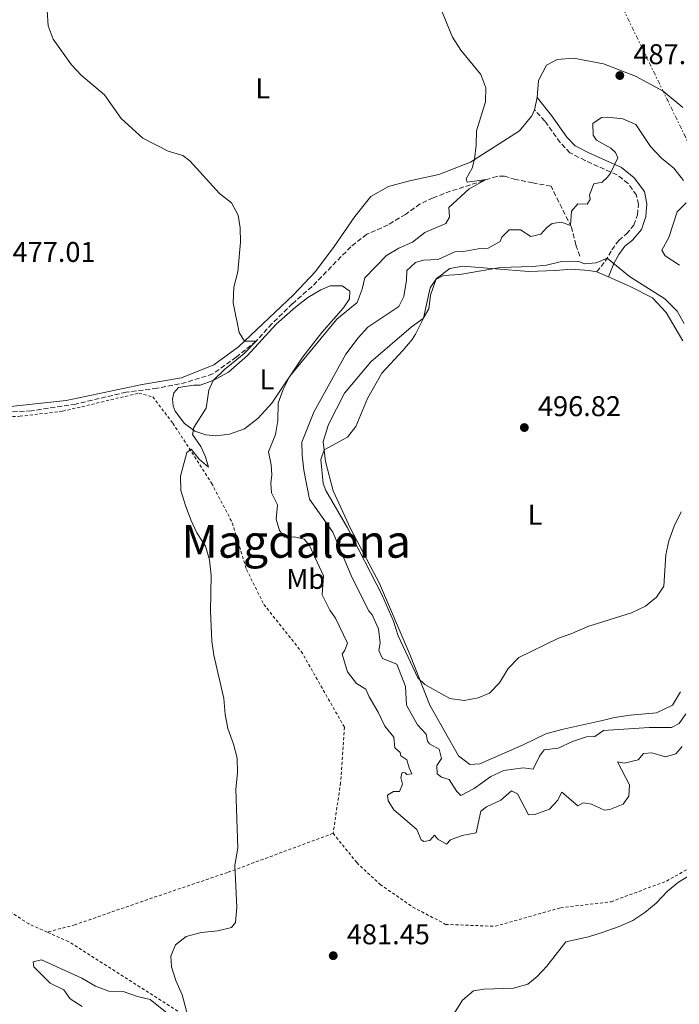
# Model space of a CAD drawing. Units: metres. Extents: x 641658 to 645117, y 4725256 to 4727640.
# Drawn here: x 642924 to 643156, y 4726199 to 4726545 of the extents above; entities that cross this region are included whole.
import ezdxf
from ezdxf.enums import TextEntityAlignment as Align

# ---------------------------------------------------------------- set-up
doc = ezdxf.new("R2010")
doc.units = ezdxf.units.M
doc.header["$MEASUREMENT"] = 0
for name, pattern in [('DGN Style 2', [1.7399219301090239, 1.043953158065414, -0.6959687720436097]), ('DGN Style 3', [2.435890702152634, 1.739921930109024, -0.6959687720436097]), ('DGN Style 7', [3.4798438602180486, 1.565929737098122, -0.6959687720436097, 0.5219765790327072, -0.6959687720436097])]:
    doc.linetypes.add(name, pattern=pattern)
for name, color, linetype, lineweight in [('Barranco lineal', 142, 'DGN Style 3', 13), ('Camino', 7, 'DGN Style 3', 0), ('Cota de punto acotado terreno', 7, 'Continuous', 0), ('Curva de nivel intermedia', 30, 'Continuous', 0), ('Etiqueta de uso rústico', 92, 'Continuous', 0), ('Línea de cambio de uso (parcela vista)', 92, 'Continuous', 0), ('Línea eléctrica', 6, 'DGN Style 7', 0), ('Margen derecho', 7, 'Continuous', 0), ('Punto acotado terreno (símbolo)', 7, 'Continuous', 0), ('Sifón shape', 142, 'Continuous', 0), ('Tela metálica o alambrada', 7, 'DGN Style 2', 0), ('Texto de Área (paraje) menor', 7, 'Continuous', 0)]:
    doc.layers.add(name, color=color, linetype=linetype, lineweight=lineweight)
doc.styles.add('Style-Arial', font='arial.ttf')

# ---------------------------------------------------------------- blocks, each defined once
blk = doc.blocks.new('5PATER')
at = {"layer": 'Sifón shape', "linetype": 'Continuous', "lineweight": 0}
h = blk.add_hatch(color=51, dxfattribs=at)
edge = h.paths.add_edge_path()
edge.add_ellipse((0, 0), major_axis=(-0.1095731443231308, -0.1110710700762829), ratio=0.9994222409660317, start_angle=0, end_angle=360)

msp = doc.modelspace()

# ---------------------------------------------------------------- linework, layer by layer
at = {"layer": 'Barranco lineal', "color": 142, "linetype": 'DGN Style 3', "lineweight": 13}
msp.add_polyline3d([(643120.7999999998, 4726461.619999999, 492.8999999999942), (643119.4500000002, 4726465.57, 491.3099999999977), (643117.8200000003, 4726471.859999999, 490.1900000000023), (643115.6399999997, 4726476.230000001, 488.7899999999936), (643110.7000000002, 4726486.15, 486.820000000007), (643104.2699999996, 4726487.390000001, 486.6399999999995), (643098.2699999996, 4726488.5, 485.9799999999959), (643094.3799999999, 4726489.680000001, 485.6100000000006), (643091.6500000004, 4726489.640000001, 485.2299999999959), (643075.4199999999, 4726484.449999999, 483.8800000000047), (643069.29, 4726482.109999999, 483.4100000000035), (643064.7699999996, 4726479.980000001, 483.1300000000047), (643059.5700000003, 4726476.310000001, 482.8500000000058), (643053.5, 4726472.619999999, 482.6600000000035), (643045.9900000002, 4726469.300000001, 482.3800000000047), (643040.4199999999, 4726464.949999999, 482.1000000000058), (643026.7100000001, 4726450.91, 481.3600000000006), (643019.8700000001, 4726444.92, 480.9799999999959), (643012.7100000001, 4726437.869999999, 480.6100000000006), (643007.2000000002, 4726431.83, 480), (643000.1100000005, 4726426.17, 479.6300000000047), (642991.9299999997, 4726420.300000001, 479.3500000000058), (642982.6399999997, 4726417.33, 478.9700000000012), (642972.3899999997, 4726415.26, 478.5099999999948), (642961.5499999998, 4726413.890000001, 478.0399999999936), (642943.8600000005, 4726409.74, 477.3800000000047), (642928.2599999999, 4726407.34, 477.0099999999948), (642853.6900000004, 4726403.52, 475)], dxfattribs=at)
at = {"layer": 'Camino', "color": 7, "linetype": 'DGN Style 3', "lineweight": 0}
msp.add_polyline3d([(643126.7399999973, 4726456.15, 496.1100000000006), (643129.6999999988, 4726459.83, 495.179999999993), (643132.03, 4726463.84, 494.520000000004), (643134.4599999997, 4726467.180000002, 494.3300000000019), (643137.1999999977, 4726469.420000001, 493.7700000000042), (643139.7800000017, 4726472.53, 492.8399999999964), (643141.0199999999, 4726476.130000001, 492.0899999999967), (643141.3500000008, 4726479.780000002, 491.6300000000047), (643140.6700000013, 4726483.070000002, 491.0599999999978), (643137.7399999987, 4726487.09, 490.6900000000024), (643133.9099999998, 4726490.180000002, 490.2200000000013), (643122.64, 4726495.180000002, 489.1999999999972), (643117.329999997, 4726497.91, 488.5399999999937), (643113.8799999983, 4726501.510000002, 488.0899999999965), (643108.5399999983, 4726509.070000002, 486.7700000000042), (643104.839999999, 4726513.010000002, 486.1199999999955)], dxfattribs=at)
at = {"layer": 'Curva de nivel intermedia', "color": 30, "linetype": 'Continuous', "lineweight": 0, "flags": 128}
for points, elevation in [([(643069.9400000012, 4726553.720000001), (643076.0499999999, 4726538.529999998), (643079.0000000005, 4726533.929999999), (643086.0700000003, 4726525.380000001), (643087.8499999995, 4726520.699999998), (643087.7000000019, 4726515.84), (643084.4699999999, 4726505.600000001), (643084.4299999997, 4726500.600000001), (643083.8500000007, 4726495.73), (643083.0000000013, 4726492.56), (643080.850000001, 4726488.749999999), (643081.3000000004, 4726487.56), (643087.9400000012, 4726488.569999999), (643081.9599999997, 4726485.230000001), (643074.8400000007, 4726478.699999999), (643074.9900000005, 4726475.310000001), (643073.7300000021, 4726473.140000001), (643066.4100000019, 4726469.96), (643062.0599999999, 4726466.539999997), (643057.2600000009, 4726464.460000001), (643052.9500000017, 4726461.92), (643045.2800000004, 4726453.980000001), (643044.3300000004, 4726450.09), (643042.6800000009, 4726445.350000001), (643035.5500000007, 4726439.519999999), (643019.0199999993, 4726419.5), (643016.6100000021, 4726414.779999999), (643014.8700000008, 4726410.090000001), (643014.8200000017, 4726403.98), (643013.9800000011, 4726399.06), (643011.5000000001, 4726392.980000001), (643012.4800000014, 4726388.4)], 485.0000000000001), ([(642933.860000001, 4726547.829999999), (642934.1800000007, 4726542.470000002), (642935.8700000006, 4726537.769999999), (642942.29, 4726528.77), (642945.7200000009, 4726525.130000001), (642953.9300000009, 4726518.249999999), (642959.7600000001, 4726509.92), (642967.4100000013, 4726503.09), (642976.3099999995, 4726498.489999999), (642981.4500000004, 4726496.949999999), (642983.870000001, 4726495.119999999), (642994.3400000007, 4726483.659999999), (642998.4600000001, 4726480.329999999), (643000.8700000019, 4726476.06), (643001.510000001, 4726471.52), (643001.6400000007, 4726466.52), (643000.6900000008, 4726456.180000001), (642999.3499999996, 4726450.769999999), (642999.0500000003, 4726445.310000001), (643001.2300000017, 4726434.82), (643003.0900000014, 4726431.760000001), (643007.2000000018, 4726431.83), (643002.8200000009, 4726427.410000001), (642996.110000001, 4726421.800000001), (642992.11, 4726417.96), (642990.5300000019, 4726414.63), (642989.5799999997, 4726408.3), (642985.2400000012, 4726401.439999998), (642984.8000000009, 4726398.99), (642987.7800000004, 4726394.830000001), (642989.3700000019, 4726391.259999999), (642990.4800000006, 4726387.550000001), (642987.1800000013, 4726390.369999999), (642984.3499999995, 4726393.859999998), (642982.8400000007, 4726392.689999999), (642980.5700000019, 4726384.429999998), (642980.7100000005, 4726379.42), (642982.4100000014, 4726374.119999999), (642984.2100000008, 4726369.079999999), (642986.3800000012, 4726364.570000002), (642989.3800000009, 4726359.83), (642990.8200000003, 4726355.039999999), (642991.3600000012, 4726349.52), (642991.1300000009, 4726337.039999999), (642991.5800000002, 4726326.56), (642992.3200000002, 4726321.619999999), (642995.8200000003, 4726306.439999999), (642996.2899999997, 4726300.800000001), (642997.2199999995, 4726295.890000001), (642999.2300000011, 4726290.32), (643000.5099999999, 4726285.49), (643000.6500000006, 4726280.269999999), (643000.0000000001, 4726274.550000001), (643000.7700000012, 4726253.82), (642999.7000000007, 4726247.84), (643000.36, 4726233.12), (642999.8700000005, 4726227.8), (642998.5600000008, 4726226.01), (642993.7100000003, 4726224.789999999), (642987.8200000006, 4726224.26), (642982.5800000014, 4726222.890000001), (642978.8500000008, 4726219.91), (642977.1900000002, 4726215.96), (642977.4400000004, 4726212.179999999), (642979.0200000008, 4726207.439999999), (642981.1799999999, 4726202.429999999), (642984.1799999995, 4726191.38)], 480), ([(643071.1200000013, 4726460.449999999), (643076.9200000018, 4726463.119999997), (643079.9800000016, 4726463.27), (643085.1300000015, 4726464.210000001), (643088.5700000015, 4726464.45), (643092.8400000005, 4726466.819999999), (643093.3900000005, 4726468.259999999), (643096.0300000003, 4726470.890000001), (643099.9500000007, 4726470.850000001), (643103.6299999999, 4726468.520000001), (643107.0600000008, 4726469.340000001), (643109.2200000001, 4726471.67), (643111.1199999999, 4726473.04), (643114.360000001, 4726473.569999999), (643117.5199999993, 4726472.449999999), (643117.8300000001, 4726477.430000001), (643120.0800000008, 4726480.05), (643123.3399999996, 4726479.910000001), (643124.4600000017, 4726481.560000001), (643124.1500000011, 4726483.179999999), (643125.7200000001, 4726487.029999999), (643128.5800000011, 4726487.550000001), (643130.480000001, 4726489.320000002), (643131.600000001, 4726490.77), (643134.1, 4726496.17), (643133.3100000008, 4726498.069999999), (643131.6600000013, 4726499.58), (643126.6400000011, 4726502.37), (643125.4600000009, 4726504.07), (643125.4000000005, 4726508.189999998), (643128.4200000003, 4726510.340000001), (643130.5300000003, 4726510.470000001), (643135.9000000014, 4726509.789999999), (643140.5100000004, 4726507.800000002), (643145.6199999999, 4726500.180000001), (643149.5100000014, 4726496.029999998), (643153.7699999994, 4726492.56), (643157.1900000015, 4726488.21)], 490.0000000000001), ([(643158.0800000011, 4726480.369999999), (643154.9699999997, 4726477.17), (643152.0500000005, 4726468.220000001), (643149.6299999999, 4726463.690000001), (643150.8100000002, 4726461.699999998), (643155.7400000008, 4726458.429999999)], 490.0000000000001), ([(643051.5000000009, 4726320.429999998), (643050.2100000012, 4726323.189999999), (643050.6500000015, 4726325.869999999), (643050.0999999995, 4726330.84), (643047.9200000003, 4726335.769999999), (643046.74, 4726337.199999999), (643040.9100000006, 4726348.689999999), (643034.0800000001, 4726364.75), (643025.9400000017, 4726376.300000001), (643023.9600000012, 4726386.5), (643023.2999999997, 4726391.76), (643023.2300000003, 4726396.349999999), (643027.4100000003, 4726406.909999999), (643038.6900000012, 4726427.25), (643043.0400000007, 4726433.019999999), (643046.4200000004, 4726436.710000001), (643057.3100000002, 4726443.96), (643058.9800000021, 4726447.529999999), (643059.9500000001, 4726453.189999999), (643060.0800000017, 4726456.640000001), (643063.0999999993, 4726459.460000001), (643065.8600000021, 4726460.270000001), (643071.1200000013, 4726460.449999999)], 490.0000000000001), ([(643080.2000000007, 4726305.679999999), (643075.2100000017, 4726306.369999999), (643066.3600000005, 4726311.289999999), (643063.9300000007, 4726313.67), (643057.0000000016, 4726328.34), (643055.3900000001, 4726333.529999998), (643051.3400000001, 4726342.850000001), (643039.2900000003, 4726366.300000001), (643031.6100000001, 4726379.33), (643030.6600000003, 4726381.9), (643029.86, 4726390.210000001), (643031.04, 4726393.710000001), (643039.2499999999, 4726398.099999999), (643042.110000001, 4726401.869999999), (643046.3100000009, 4726411.699999999), (643051.2900000009, 4726420.609999999), (643058.6800000003, 4726428.539999999), (643061.89, 4726432.38), (643063.0800000014, 4726434.26), (643065.92, 4726439.82), (643068.2900000017, 4726450.480000001), (643070.2200000006, 4726453.390000001), (643072.9200000007, 4726454.82), (643078.7000000009, 4726455.239999998), (643092.9099999999, 4726457.65), (643104.0700000002, 4726457.98), (643109.0800000015, 4726458.489999998), (643114.4200000013, 4726459.73), (643118.9200000007, 4726459.890000001), (643120.7400000001, 4726459.680000001), (643122.420000001, 4726458.989999999), (643126.5800000007, 4726459.34), (643130.3400000002, 4726460.920000001), (643138.2800000019, 4726454.539999999), (643150.6600000003, 4726446.600000001), (643154.9299999995, 4726442.270000001), (643157.4700000009, 4726437.960000001)], 495), ([(643012.4800000014, 4726388.4), (643012.7300000017, 4726384.859999999), (643012.2900000014, 4726381.980000001), (643012.5400000017, 4726378.59), (643014.6600000006, 4726374.369999997), (643014.2100000014, 4726369.380000001), (643015.3800000005, 4726365.289999999), (643017.0900000003, 4726363.02), (643020.4800000011, 4726363.119999998), (643024.0799999997, 4726362.310000001), (643025.8900000004, 4726360.09), (643030.8400000011, 4726349.45), (643030.3200000003, 4726342.749999999), (643033.0400000005, 4726337.330000001), (643035.0400000011, 4726334.590000001), (643039.2499999999, 4726325.759999999), (643038.3300000012, 4726323.350000001), (643037.3900000004, 4726321.949999998), (643039.260000001, 4726315.759999999), (643042.4400000017, 4726311.65), (643045.7200000007, 4726309.640000002), (643046.8200000004, 4726306.98), (643050.01, 4726301.619999999), (643052.2899999999, 4726296.730000001), (643055.4600000017, 4726292.84), (643055.8100000003, 4726289.029999998), (643057.7400000015, 4726287.48), (643057.9500000017, 4726286.289999999), (643060.0300000004, 4726284.890000002), (643060.8399999995, 4726282.079999999), (643061.880000001, 4726279.989999999), (643060.1100000008, 4726279.720000002), (643059.4300000013, 4726280.289999999), (643058.3800000009, 4726280.369999999), (643057.9299999994, 4726278.680000001), (643058.5400000017, 4726276.349999999), (643057.48, 4726273.699999999), (643055.37, 4726273.76), (643053.2900000013, 4726272.49), (643053.4700000001, 4726270.430000001), (643055.4800000017, 4726267.350000001), (643063.5300000008, 4726260.4), (643065.110000001, 4726256.789999999), (643066.0800000011, 4726256.180000001), (643068.1799999998, 4726256.5), (643069.8200000006, 4726258.440000001), (643070.9500000015, 4726256.980000001), (643074.0400000005, 4726255.3), (643075.4500000009, 4726256.759999999), (643079.49, 4726258.259999999), (643084.4500000019, 4726259.229999999), (643086.0600000012, 4726266.88), (643088.0900000008, 4726268.390000001), (643093.0300000006, 4726270.720000001), (643096.8500000006, 4726273.979999999), (643098.8800000001, 4726272.869999998), (643102.7699999993, 4726265.559999999), (643104.9700000009, 4726265.640000001), (643110.1100000018, 4726267.49), (643112.9300000004, 4726270.55), (643114.5199999996, 4726273.449999999), (643120.1400000011, 4726268.659999999), (643121.9900000019, 4726269.739999999), (643124.8700000008, 4726269.300000001), (643129.4300000005, 4726267.220000001), (643131.3600000017, 4726267.4), (643135.9800000018, 4726269.27), (643137.9800000001, 4726272.09), (643138.2100000003, 4726276.119999998), (643133.9700000002, 4726284.130000001), (643136.3600000017, 4726283.74), (643141.2500000001, 4726284.810000001), (643143.2000000015, 4726287.100000001), (643146.02, 4726287.34), (643150.8300000001, 4726285.880000002), (643154.5400000005, 4726286.99), (643156.7500000012, 4726289.560000001)], 485.0000000000001), ([(643156.4100000013, 4726371.929999999), (643153.9400000015, 4726366.859999999), (643152.0000000015, 4726361.73), (643150.9800000021, 4726356.83), (643150.24, 4726345.859999998), (643147.7200000011, 4726341.899999999), (643143.8400000008, 4726338.75), (643138.9400000012, 4726336.41), (643123.5499999998, 4726331.600000001), (643118.0199999999, 4726329.189999998), (643113.2900000003, 4726327.560000001), (643099.4099999998, 4726320.720000001), (643095.6700000004, 4726316.890000001), (643092.5999999992, 4726311.900000001), (643089.1100000001, 4726308.26), (643085.1200000005, 4726306.57), (643080.2000000007, 4726305.679999999)], 495), ([(643158.0200000008, 4726300.949999998), (643155.6800000005, 4726297.660000001), (643152.9300000012, 4726296.190000001), (643145.0800000012, 4726296.25), (643129.1199999999, 4726295.140000001), (643126.0900000011, 4726292.989999999), (643123.1299999995, 4726292.940000001), (643118.1699999997, 4726291.330000001), (643113.2400000012, 4726288.960000002), (643108.2600000012, 4726288.34), (643106.6800000009, 4726286.179999999), (643104.4500000002, 4726281.55), (643100.9000000006, 4726282.07), (643094.1300000005, 4726281.100000001), (643089.5700000006, 4726279.029999998), (643083.7000000009, 4726274.810000001), (643079.0499999997, 4726272.350000001), (643077.5900000001, 4726273.76), (643074.9600000014, 4726278.009999999), (643072.2500000001, 4726278.749999999), (643070.7000000011, 4726279.969999999), (643070.5600000003, 4726282.84), (643072.2400000012, 4726285.350000001), (643071.4299999998, 4726288.590000001), (643068.0500000003, 4726290.449999998), (643067.3600000017, 4726291.4), (643066.8400000011, 4726293.880000001), (643063.8300000002, 4726297.09), (643059.9900000001, 4726304.029999998), (643059.5900000001, 4726310.609999999), (643056.5999999995, 4726318.41), (643051.5000000009, 4726320.429999998)], 490.0000000000001), ([(643083.4599999995, 4726203.75), (643087.1299999997, 4726204.310000001), (643097.4900000021, 4726204.670000001), (643102.5800000015, 4726206.069999999), (643105.8700000017, 4726208.789999997), (643109.2600000004, 4726212.470000002), (643115.8700000019, 4726220.949999999), (643123.8400000003, 4726222.78), (643129.0400000016, 4726224.38), (643134.6500000019, 4726226.339999998), (643139.3900000005, 4726228.470000001), (643143.5700000003, 4726231.220000001), (643147.6400000006, 4726234.51), (643151.6000000013, 4726238.779999999), (643155.4900000005, 4726241.929999999), (643164.4800000006, 4726247.460000001)], 480), ([(642978.2699999998, 4726194.119999998), (642969.9200000013, 4726200.679999999), (642965.5400000003, 4726201.760000001), (642960.5400000003, 4726203.499999999), (642955.4200000018, 4726203.66), (642950.7500000001, 4726205.449999998), (642945.9700000014, 4726208.2), (642931.76, 4726214.669999998), (642928.85, 4726213.910000001), (642929.1600000005, 4726212.189999999), (642934.9100000017, 4726206.419999998), (642939.6700000004, 4726204.08)], 480), ([(642939.6700000004, 4726204.08), (642941.9200000013, 4726201.009999999), (642946.100000001, 4726198.26)], 480), ([(643076.4900000002, 4726195.52), (643079.6200000017, 4726200.52), (643083.4599999995, 4726203.75)], 480)]:
    msp.add_lwpolyline(points, dxfattribs=dict(at, elevation=elevation))
at = {"layer": 'Línea de cambio de uso (parcela vista)', "color": 92, "linetype": 'Continuous', "lineweight": 0, "elevation": 486.1199999999953, "flags": 128}
msp.add_lwpolyline([(643105.7800000003, 4726517.33), (643104.8399999999, 4726513.01)], dxfattribs=at)
at = {"layer": 'Línea de cambio de uso (parcela vista)', "color": 92, "linetype": 'Continuous', "lineweight": 0, "extrusion": (-0.02041008947327761, 0.00893872531800839, 0.9997517329004146), "elevation": 29618.20577861334, "flags": 128}
msp.add_lwpolyline([(-4587454.731850529, -1306668.218336096), (-4587454.731850529, -1306663.730340998)], dxfattribs=at)
at = {"layer": 'Línea de cambio de uso (parcela vista)', "color": 92, "linetype": 'Continuous', "lineweight": 0}
for points in [[(643156.9299999997, 4726513.779999999, 487.429999999993), (643150.0899999999, 4726519.560000001, 487.8099999999977), (643140.3499999996, 4726524.859999999, 487.7100000000065), (643129.0800000001, 4726529.130000001, 487.6199999999953), (643118.5800000001, 4726531.07, 487.0599999999977), (643112.8399999999, 4726530.600000001, 486.5899999999965), (643109.0899999999, 4726528.67, 486.3099999999977), (643106.2999999998, 4726523.32, 486.0299999999989), (643105.7800000003, 4726517.33, 486.1199999999953)], [(643104.8399999999, 4726513.01, 486.1199999999953), (643103.9199999999, 4726510.84, 486.1199999999953), (643099.6399999997, 4726505.66, 485.75), (643082.4500000002, 4726494.67, 484.9100000000035), (643071.3200000003, 4726490.33, 484.070000000007), (643060.5499999998, 4726487.91, 483.6000000000058), (643053.6799999997, 4726486.08, 483.0399999999936), (643047.4199999999, 4726482.539999999, 482.6699999999983), (643041.79, 4726475.51, 482.4799999999959), (643034.5899999999, 4726465.07, 482.1100000000006), (643028.0300000003, 4726456.26, 481.5500000000029), (643020.2599999999, 4726448.100000001, 481.1699999999983), (643001.0300000003, 4726429.810000001, 479.8600000000006), (642992.3700000001, 4726423.449999999, 479.4900000000052), (642980.9100000003, 4726418.960000001, 479.1199999999953), (642967.1699999999, 4726416.600000001, 478.5599999999977), (642940.4199999999, 4726411.01, 477.7100000000065), (642919.8300000001, 4726408.720000001, 477.1499999999942)], [(643156.1799999997, 4726308.730000001, 493.7799999999989), (643153.3399999999, 4726303.99, 493.5899999999965), (643147.6900000004, 4726301.32, 493.1199999999953), (643138.5099999999, 4726300.51, 492.6600000000035), (643133.0199999996, 4726299.75, 491.9100000000035), (643129.2100000001, 4726298.83, 491.5399999999936), (643114.5300000003, 4726295.539999999, 491.7200000000012), (643108.8600000005, 4726293.970000001, 492.4700000000012), (643100.8799999999, 4726290.16, 493.679999999993), (643085.6699999999, 4726283.51, 494.429999999993), (643082.2300000006, 4726283.26, 494.25), (643078.1600000003, 4726286.310000001, 494.25), (643068.1699999999, 4726304.09, 494.7100000000065), (643061.2000000002, 4726321.59, 495.2700000000041), (643050.4199999999, 4726346.779999999, 495.6499999999942), (643040.3099999997, 4726366.09, 495.7400000000052), (643034.1699999999, 4726379.25, 495.6499999999942), (643031.4699999997, 4726389.59, 495.2700000000041), (643030.7400000002, 4726396.609999999, 494.8099999999977), (643032.6100000005, 4726402.58, 494.3399999999965), (643038.1799999997, 4726413.52, 494.0599999999977), (643047.4299999997, 4726424.58, 494.1499999999942), (643061.5499999998, 4726436.66, 494.6199999999953), (643065.8499999996, 4726439.699999999, 494.9900000000052), (643067.8099999997, 4726443.130000001, 495.2700000000041), (643068.3600000005, 4726447.92, 495.179999999993), (643070.3200000003, 4726453.689999999, 494.9900000000052), (643075.2000000002, 4726457.26, 494.8099999999977), (643079.6799999997, 4726458.140000001, 494.7100000000065), (643102.9199999999, 4726456.210000001, 495.2700000000041), (643112.2400000002, 4726456.600000001, 496.1100000000006), (643117.8300000001, 4726457.02, 496.1100000000006), (643124.0099999999, 4726456.59, 495.929999999993), (643126.7400000002, 4726456.15, 496.1100000000006)], [(643130.8499999996, 4726454.350000001, 496.2100000000065), (643138.5, 4726450.980000001, 496.3899999999995), (643146.3600000005, 4726446.99, 496.4900000000052), (643151.0800000001, 4726441.9, 496.4900000000052), (643156.9800000006, 4726431.939999999, 496.3899999999995)], [(642993.04, 4726398.550000001, 481.0299999999989), (642989.4900000002, 4726398.92, 480.6499999999942), (642985.5899999999, 4726400.25, 480.2799999999989), (642982, 4726402.850000001, 479.75), (642978.7199999997, 4726407.199999999, 479.2799999999989), (642978.0700000003, 4726409.100000001, 479.1900000000023), (642977.75, 4726411.49, 479), (642978.3300000001, 4726413.65, 479), (642979.9299999997, 4726415.539999999, 479), (642985.2800000003, 4726416.390000001, 479.1900000000023), (642987.5300000003, 4726416.33, 479.5599999999977), (642992.1100000005, 4726417.960000001, 480), (642997.4699999997, 4726420.91, 480.6499999999942), (643004.1699999999, 4726426.76, 480.6499999999942), (643014.2400000002, 4726437.730000001, 481.3099999999977), (643020.9400000004, 4726443.720000001, 481.679999999993), (643025.3399999999, 4726447.140000001, 481.9600000000065), (643029.9299999997, 4726449.84, 482.6199999999953), (643033.1699999999, 4726451.230000001, 482.8000000000029), (643037.3300000001, 4726451.25, 483.4600000000065), (643040.04, 4726449.380000001, 484.3000000000029), (643039.9800000006, 4726446.699999999, 484.6699999999983), (643037.79, 4726443.460000001, 484.5800000000018), (643030.2699999996, 4726434.83, 484.5800000000018), (643023.5099999999, 4726426.350000001, 484.4799999999959), (643012.6200000001, 4726410.050000001, 484.0200000000041), (643007.8700000001, 4726404.810000001, 483.2700000000041), (643003.0899999999, 4726401, 482.429999999993), (642997.7599999999, 4726399.100000001, 481.5), (642993.04, 4726398.550000001, 481.0299999999989)]]:
    msp.add_polyline3d(points, dxfattribs=at)
at = {"layer": 'Línea eléctrica', "color": 6, "linetype": 'DGN Style 7', "lineweight": 0}
msp.add_polyline3d([(643401.0300000025, 4726239, 490.1000000000058), (643373.4300000002, 4726265, 492.9400000000023), (643369.9099999998, 4726268.07, 492.5299999999989), (643257.2100000018, 4726374.670000001, 480.0599999999977), (643195.5911711538, 4726436.606142231, 484.1079000000027), (643185.3599999996, 4726446.890000001, 484.7799999999989), (643123.6599999998, 4726573.77, 488.0099999999948), (643083.1299999993, 4726656.259999999, 491.0500000000029)], dxfattribs=at)
at = {"layer": 'Margen derecho', "color": 7, "linetype": 'Continuous', "lineweight": 0}
msp.add_polyline3d([(643130.8500000021, 4726454.350000001, 496.2100000000065), (643132.6799999983, 4726459.000000001, 495.0399999999936), (643134.5399999979, 4726462.210000004, 494.520000000004), (643136.6499999979, 4726465.109999999, 494.3300000000019), (643139.3099999977, 4726467.290000001, 493.7700000000042), (643142.4300000003, 4726471.040000002, 492.8399999999964), (643143.9600000014, 4726475.500000001, 492.0899999999967), (643144.3599999994, 4726479.950000001, 491.6300000000047), (643143.4600000008, 4726484.310000001, 491.0599999999978), (643139.9200000003, 4726489.170000001, 490.6900000000024), (643135.4799999989, 4726492.75, 490.2200000000013), (643123.9299999997, 4726497.880000002, 489.1999999999972), (643119.1399999999, 4726500.34, 488.5399999999937), (643116.1900000017, 4726503.42, 488.0899999999965), (643110.8599999985, 4726510.960000002, 486.7700000000042), (643105.78, 4726517.33, 486.1199999999955)], dxfattribs=at)
at = {"layer": 'Tela metálica o alambrada', "color": 7, "linetype": 'DGN Style 2', "lineweight": 0}
for points in [[(642746.2300000006, 4726394.980000001, 473.5099999999948), (642800.0599999997, 4726398.27, 474.820000000007), (642859.0700000003, 4726402.92, 475.8399999999965), (642924.25, 4726405.430000001, 477.1499999999942), (642939.2400000002, 4726407.189999999, 477.8099999999977), (642965.9800000006, 4726413.550000001, 478.929999999993), (642970.8799999999, 4726412.24, 479.0200000000041), (642977.9699999997, 4726402.970000001, 479.5800000000018), (642991.5499999998, 4726381.939999999, 481.0800000000018), (642998.7999999998, 4726368.029999999, 481.6399999999995), (643003.79, 4726351.65, 481.4499999999971), (643009.8700000001, 4726339.4, 481.7299999999959), (643023, 4726322.91, 482.8500000000058), (643038.1500000004, 4726296.310000001, 483.1300000000047), (643036.8300000001, 4726276.82, 482.4799999999959), (643034.1900000004, 4726259.07, 481.7299999999959)], [(642933.8300000001, 4726224.380000001, 477.5200000000041), (642927.3799999999, 4726227.25, 477.5200000000041), (642900.9400000004, 4726244.25, 476.8699999999953), (642874.2100000001, 4726258.279999999, 476.3999999999942), (642856.4600000001, 4726267.58, 476.5899999999965), (642828.8499999996, 4726282.640000001, 475.75), (642808.8300000001, 4726296.16, 475.1000000000058), (642788.3200000003, 4726307.800000001, 474.7200000000012), (642778.3700000001, 4726310.460000001, 474.1600000000035), (642752.3499999996, 4726313.310000001, 473.5099999999948), (642751.4500000002, 4726323.949999999, 473.3600000000006)], [(643034.1900000004, 4726259.07, 481.7299999999959), (643042.4900000002, 4726248.77, 482.1000000000058), (643050.6900000004, 4726241.15, 482.2899999999936), (643062.1600000003, 4726233.189999999, 481.820000000007), (643073.6900000004, 4726227.109999999, 481.4499999999971), (643091.1100000005, 4726226.42, 481.3600000000006), (643114.0700000003, 4726232.960000001, 480.9799999999959), (643131.7400000002, 4726235.050000001, 480.5099999999948), (643151.25, 4726242.289999999, 480.3300000000018), (643163.4800000006, 4726249.230000001, 480.1399999999995), (643180.8200000003, 4726269.699999999, 479.6699999999983), (643184.1200000001, 4726251.039999999, 479.9499999999971), (643180.7800000003, 4726214, 477.9900000000052), (643180.1500000004, 4726202.180000001, 477.3399999999965), (643178.5, 4726185.210000001, 477.7100000000065)], [(643034.1900000004, 4726259.07, 481.7299999999959), (642997.1299999999, 4726245.33, 479.9499999999971), (642967.3899999997, 4726235.25, 479.1100000000006), (642943.5999999996, 4726226.980000001, 477.8999999999942), (642933.8300000001, 4726224.380000001, 477.5200000000041)], [(642979.6699999999, 4726196.689999999, 479.7700000000041), (642941.2999999998, 4726221.060000001, 477.5200000000041), (642933.8300000001, 4726224.380000001, 477.5200000000041)]]:
    msp.add_polyline3d(points, dxfattribs=at)

# ---------------------------------------------------------------- block references
at = {"layer": 'Punto acotado terreno (símbolo)', "color": 7, "linetype": 'Continuous', "lineweight": 0, "xscale": 10, "yscale": 10, "zscale": 10}
for p in [(643134.8299999986, 4726525.020000001, 487.8500000000063), (643101.3200000009, 4726401.480000001, 496.8200000000075), (643034.2299999997, 4726216.119999999, 481.4499999999976)]:
    msp.add_blockref('5PATER', p, dxfattribs=at)

# ---------------------------------------------------------------- texts
at = {"layer": 'Cota de punto acotado terreno', "color": 7, "linetype": 'Continuous', "lineweight": 0, "style": 'Style-Arial'}
for s, p in [('487.85', (643139.600000001, 4726529.02, 487.8500000000058)), ('477.01', (642921.6499999985, 4726459.61, 477.0099999999948)), ('496.82', (643106.089999999, 4726405.480000001, 496.820000000007)), ('481.45', (643039, 4726220.119999999, 481.4499999999971))]:
    msp.add_text(s, height=7.000000000000002, dxfattribs=at).set_placement(p)
at = {"layer": 'Etiqueta de uso rústico', "color": 92, "linetype": 'Continuous', "lineweight": 0, "style": 'Style-Arial'}
for s, p in [('L', (643009.4614203788, 4726520.50001, 481.9100000000035)), ('L', (643010.9614203807, 4726418.380010001, 482.6100000000006)), ('L', (643105.1014203797, 4726370.900010003, 496.070000000007)), ('Mb', (643024.5602462419, 4726348.350010002, 484))]:
    msp.add_text(s, height=7.000000000000002, dxfattribs=at).set_placement(p, align=Align.MIDDLE_CENTER)
at = {"layer": 'Texto de Área (paraje) menor', "color": 7, "linetype": 'Continuous', "lineweight": 0, "style": 'Style-Arial'}
msp.add_text('Magdalena', height=11.5, dxfattribs=at).set_placement((643021.2142476974, 4726361.530009999, 483.3899999999995), align=Align.MIDDLE_CENTER)

doc.saveas('drawing.dxf')
